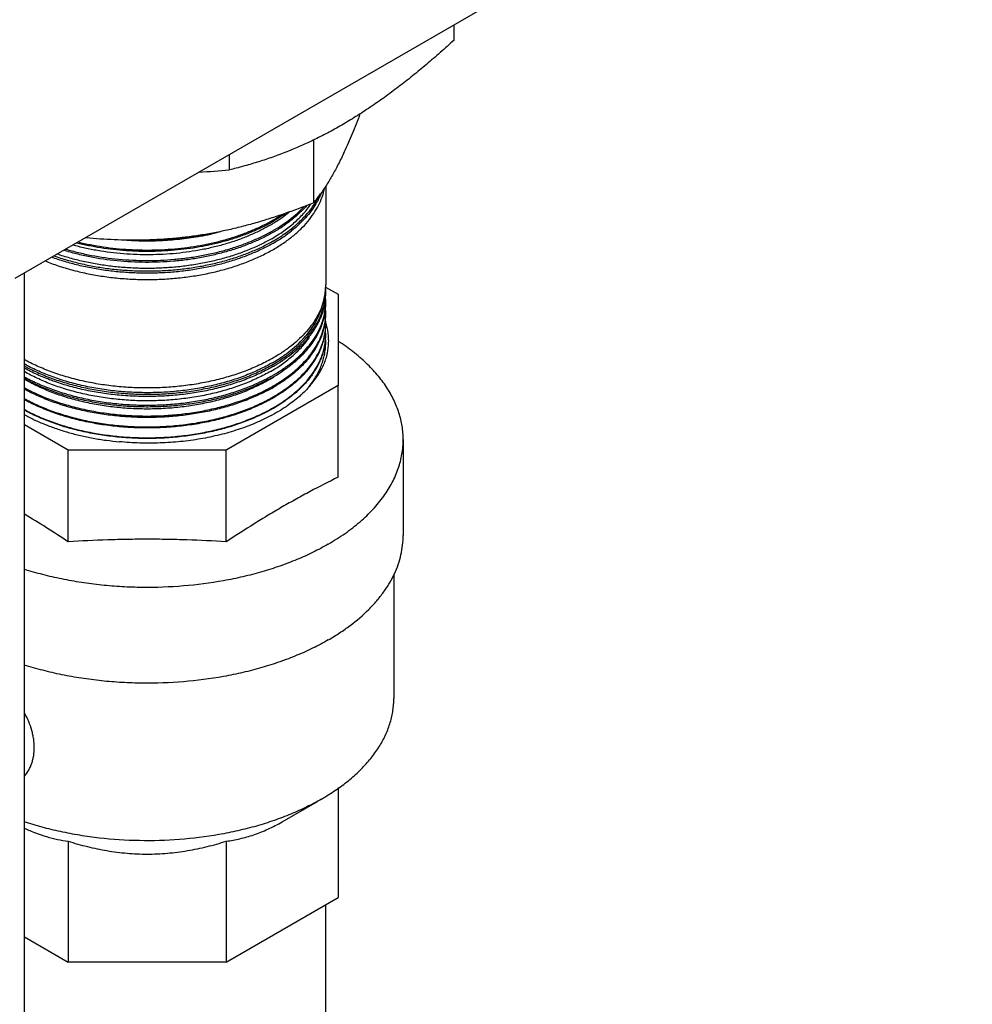
# Model space of a CAD drawing. Units: inches. Extents: x -91 to 127, y -37 to 100.
# Drawn here: x 94 to 101, y 66 to 73 of the extents above; entities that cross this region are included whole.
import ezdxf
from ezdxf import colors
from ezdxf.entities.mleader import LeaderData, LeaderLine
from ezdxf.math import Vec2, Vec3

# ---------------------------------------------------------------- set-up
doc = ezdxf.new("R2010")
doc.units = ezdxf.units.IN
doc.header["$LTSCALE"] = 1.87
doc.header["$MEASUREMENT"] = 0
doc.layers.get('0').update_dxf_attribs({"linetype": 'CONTINUOUS'})
doc.styles.get("Standard").update_dxf_attribs({"font": 'trium.ttf'})

msp = doc.modelspace()

# ---------------------------------------------------------------- linework, layer by layer
at = {"linetype": 'Continuous'}
for p, q in [((94.2532, 71.2731), (98.5252, 73.7396)), ((97.1724, 72.856), (97.1724, 72.9585)), ((96.2397, 71.7747), (96.2397, 72.1939)), ((95.6782, 71.9933), (95.6782, 72.0959)), ((96.3188, 71.8849), (96.3188, 71.2282)), ((94.7256, 71.5405), (94.7193, 71.5422)), ((94.7256, 71.5405), (94.7193, 71.542)), ((94.7256, 71.5405), (94.7256, 71.5459)), ((94.3136, 65.9415), (94.3136, 71.308)), ((96.3177, 71.2142), (96.4013, 71.166)), ((96.3145, 71.1718), (96.3145, 71.1711)), ((96.3148, 71.1718), (96.3147, 71.1711)), ((96.4013, 71.166), (96.4013, 70.5586)), ((96.2957, 71.0889), (96.3053, 71.125)), ((96.3123, 71.0355), (96.3119, 71.034)), ((96.3132, 71.0355), (96.313, 71.034)), ((96.3143, 70.9722), (96.3139, 70.9709)), ((96.3143, 70.9722), (96.3141, 70.9709)), ((96.3119, 70.8945), (96.3113, 70.8926)), ((96.313, 70.8944), (96.3127, 70.8925)), ((96.3188, 70.897), (96.3187, 70.8979)), ((96.3188, 70.897), (96.3188, 70.8979)), ((96.3119, 70.7193), (96.3113, 70.7176)), ((96.3141, 70.719), (96.3134, 70.7173)), ((95.9698, 70.6163), (95.9709, 70.6171)), ((95.9721, 70.6151), (95.9732, 70.6158)), ((96.4013, 70.5586), (95.6573, 70.1291)), ((96.4013, 69.9488), (96.4013, 70.5586)), ((95.9691, 70.4114), (95.971, 70.4123)), ((95.9693, 70.4113), (95.971, 70.4123)), ((94.6052, 70.1291), (94.3136, 70.2974)), ((96.8343, 70.1989), (96.8343, 69.562)), ((94.6052, 69.5193), (94.6052, 70.1291)), ((95.6573, 70.1291), (94.6052, 70.1291)), ((95.6573, 69.5193), (95.6573, 70.1291)), ((96.7718, 69.3071), (96.7718, 68.4781)), ((96.4013, 67.8848), (96.4013, 67.1538)), ((96.0293, 67.6571), (96.2645, 67.7929)), ((96.3145, 67.8245), (96.3155, 67.8252)), ((96.3166, 67.8233), (96.3177, 67.824)), ((94.6052, 67.5278), (94.6052, 66.7242)), ((95.6573, 67.5278), (95.6573, 66.7242)), ((95.6573, 66.7242), (96.4013, 67.1538)), ((96.3188, 65.5886), (96.3188, 67.1061)), ((94.3136, 66.8926), (94.6052, 66.7242)), ((95.6573, 66.7242), (94.6052, 66.7242))]:
    msp.add_line(p, q, dxfattribs=at)
for centre, radius, start, end in [((95.2064, 77.2611), 5.2889, 272.92369, 275.11796), ((95.2561, 72.5644), 1.2613, 321.24053, 324.61837), ((95.8038, 72.0517), 0.5243, 327.73789, 332.34923), ((95.4121, 72.6293), 1.1178, 299.78973, 299.99973), ((95.4338, 72.5922), 1.0748, 299.98863, 303.12073), ((95.4167, 72.6116), 1.1087, 299.99955, 300.29914), ((95.4004, 72.6399), 1.1414, 298.24354, 299.99559), ((95.4181, 72.5351), 1.0532, 299.99469, 302.12325), ((95.4116, 72.5604), 1.1189, 299.73497, 299.99966), ((95.4572, 72.4723), 1.0304, 300.31628, 304.53869), ((95.5231, 72.3052), 0.915, 304.50396, 308.43266), ((95.1651, 73.3346), 1.8091, 280.15947, 283.73835), ((95.1731, 73.1994), 1.6767, 280.71503, 285.40283), ((95.4106, 72.4924), 1.1209, 299.68039, 299.99943), ((95.4173, 72.538), 1.1073, 299.99937, 300.37756), ((95.4577, 72.3991), 1.0294, 300.3971, 304.5395), ((95.418, 72.4645), 1.1059, 299.99915, 300.45609), ((95.9206, 71.2283), 0.3982, 353.98771, 356.97414), ((95.9221, 71.2282), 0.3967, 356.97449, 359.99916), ((95.9221, 71.1864), 0.3967, 0.00069, 3.02513), ((95.8967, 71.2328), 0.4225, 345.21847, 345.71856), ((95.9084, 71.2301), 0.4105, 345.68781, 351.37445), ((95.9187, 71.1866), 0.4001, 351.37814, 357.83685), ((95.9153, 71.2289), 0.4035, 351.38389, 351.76502), ((95.9176, 71.2286), 0.4012, 351.85374, 353.98973), ((95.9196, 71.1716), 0.3992, 353.17844, 355.84918), ((95.9221, 71.1715), 0.3967, 355.84738, 359.99945), ((95.9221, 71.1141), 0.3967, 0.0004, 4.15216), ((95.9223, 71.1864), 0.3965, 357.84996, 359.99962), ((95.8891, 71.193), 0.4304, 342.0272, 345.68068), ((95.8943, 71.1766), 0.425, 343.92985, 345.47656), ((95.9013, 71.1749), 0.4178, 345.47246, 347.63742), ((95.9014, 71.1898), 0.4177, 345.6948, 348.27165), ((95.909, 71.1732), 0.41, 347.63276, 350.24033), ((95.9095, 71.1881), 0.4095, 348.27662, 350.79511), ((95.9175, 71.1144), 0.4013, 348.57934, 358.19709), ((95.9126, 71.1726), 0.4063, 350.24226, 350.64515), ((95.914, 71.1724), 0.4048, 350.64496, 351.38366), ((95.9142, 71.1873), 0.4046, 350.80049, 351.38377), ((95.9153, 71.1722), 0.4035, 351.38389, 351.76797), ((95.9186, 71.1019), 0.4002, 351.39559, 355.66256), ((95.9169, 71.1719), 0.4019, 351.76706, 353.18068), ((95.922, 71.1017), 0.3968, 355.66183, 359.99939), ((95.922, 71.0417), 0.3968, 0.00046, 4.3377), ((95.9223, 71.1141), 0.3965, 358.21886, 359.99976), ((95.8399, 71.2123), 0.4833, 332.2273, 337.18079), ((95.8602, 71.1884), 0.461, 335.50719, 339.04798), ((95.8689, 71.1998), 0.4517, 337.21666, 341.99857), ((95.8724, 71.1837), 0.448, 339.05175, 340.45387), ((95.8873, 71.1088), 0.4322, 340.13772, 345.28554), ((95.8845, 71.1795), 0.4352, 340.43851, 343.9274), ((95.9059, 71.104), 0.4131, 345.2719, 350.23464), ((95.918, 71.042), 0.4008, 348.91768, 358.56743), ((95.9138, 71.1026), 0.405, 350.45982, 351.40285), ((95.9185, 71.0322), 0.4003, 351.3767, 355.47753), ((95.922, 71.0319), 0.3968, 355.47629, 359.99932), ((95.922, 70.9694), 0.3968, 0.00053, 4.52323), ((95.9224, 71.0417), 0.3964, 358.58775, 359.99984), ((95.7944, 71.2222), 0.5351, 325.78456, 330.56965), ((95.814, 71.2259), 0.5126, 329.91507, 332.23196), ((95.815, 71.2104), 0.5114, 330.58668, 331.30441), ((95.8221, 71.2066), 0.5033, 331.30253, 332.31439), ((95.8314, 71.2018), 0.4929, 332.31122, 333.66434), ((95.8434, 71.1959), 0.4795, 333.65856, 335.52539), ((95.8623, 71.1177), 0.4588, 334.89712, 340.15794), ((95.9055, 71.0343), 0.4135, 344.97645, 350.23364), ((95.9185, 70.9696), 0.4003, 349.25643, 358.93772), ((95.9133, 71.0329), 0.4056, 350.24186, 351.1997), ((95.922, 70.9621), 0.3968, 355.29077, 359.99924), ((95.898, 70.8462), 0.4414, 16.90236, 18.08162), ((95.9224, 70.9694), 0.3964, 358.9566, 359.99989), ((95.9025, 70.8476), 0.4367, 16.28461, 16.90079), ((95.9057, 70.8485), 0.4334, 15.40864, 16.28492), ((95.9231, 70.8529), 0.4154, 5.00002, 15.468), ((95.7043, 71.2882), 0.6469, 317.19837, 321.36823), ((95.7512, 71.2512), 0.5872, 321.33389, 325.82132), ((95.7912, 71.1544), 0.5389, 325.43466, 330.19767), ((95.8301, 71.1325), 0.4943, 330.16727, 334.92566), ((95.8591, 71.0492), 0.4623, 334.45052, 339.46825), ((95.8853, 71.0396), 0.4343, 339.44047, 344.9913), ((95.904, 70.9649), 0.415, 344.25503, 349.96609), ((95.9128, 70.9632), 0.406, 350.24214, 350.86118), ((95.918, 70.9625), 0.4008, 350.85222, 355.29195), ((95.9202, 70.8971), 0.3986, 352.71003, 359.31548), ((95.9219, 70.897), 0.3968, 0.11714, 4.70863), ((95.9224, 70.897), 0.3964, 359.32539, 359.99992), ((95.9357, 70.8543), 0.4028, 358.53297, 4.95552), ((95.5962, 71.3949), 0.7989, 309.21415, 313.08259), ((95.6516, 71.3365), 0.7184, 313.04369, 317.23189), ((95.7008, 71.2215), 0.6516, 316.95013, 321.04438), ((95.7478, 71.1839), 0.5914, 321.00987, 325.47142), ((95.788, 71.0867), 0.5426, 325.0865, 329.82731), ((95.8269, 71.0644), 0.4978, 329.79801, 334.47654), ((95.8558, 70.9808), 0.4659, 334.00548, 338.78266), ((95.8822, 70.9708), 0.4376, 338.75308, 344.27562), ((95.9016, 70.8956), 0.4175, 343.54164, 349.2332), ((95.9127, 70.8935), 0.4062, 349.24034, 351.38271), ((95.9159, 70.8977), 0.4029, 351.38364, 352.71395), ((95.9168, 70.8928), 0.402, 351.38198, 353.38444), ((95.904, 70.8468), 0.4148, 352.37318, 354.9519), ((95.9184, 70.8927), 0.4004, 353.38496, 353.9691), ((95.9076, 70.8464), 0.4112, 354.95436, 357.45168), ((95.9209, 70.8249), 0.3973, 3.0614, 3.71028), ((95.9216, 70.825), 0.3966, 0.82895, 3.06164), ((95.9092, 70.8463), 0.4096, 357.45369, 357.81126), ((95.9101, 70.8463), 0.4087, 0.00011, 2.30671), ((95.91, 70.8463), 0.4088, 357.81085, 359.99877), ((95.9296, 70.8547), 0.4089, 348.61165, 358.49928), ((95.6483, 71.2699), 0.7229, 312.81145, 316.9821), ((95.6976, 71.1545), 0.6558, 316.70166, 320.7714), ((95.7446, 71.1165), 0.5953, 320.73816, 325.12365), ((95.7881, 71.0169), 0.5426, 325.59091, 329.46458), ((95.8237, 70.9963), 0.5015, 329.43037, 334.02934), ((95.8524, 70.9126), 0.4696, 333.56213, 338.10128), ((95.879, 70.9021), 0.441, 338.06999, 343.56314), ((95.8809, 70.8514), 0.4384, 342.88135, 347.38067), ((95.8934, 70.8485), 0.4255, 347.40084, 350.23643), ((95.8996, 70.8474), 0.4192, 350.24175, 352.37147), ((95.8976, 70.8793), 0.4463, 338.9513, 343.59719), ((95.9165, 70.8571), 0.4222, 345.76648, 348.64653), ((95.4106, 71.6723), 1.1209, 299.68039, 299.99943), ((95.418, 71.6444), 1.1059, 299.99915, 300.45609), ((95.4261, 71.6307), 1.09, 300.45516, 301.03913), ((95.7414, 71.0491), 0.5993, 320.46734, 324.7776), ((95.7643, 71.0328), 0.5712, 324.79232, 325.62653), ((95.8205, 70.9282), 0.5051, 329.06438, 333.58407), ((95.831, 70.8699), 0.4916, 333.46168, 338.04392), ((95.8587, 70.8585), 0.4617, 338.06982, 342.8551), ((95.8585, 70.895), 0.4884, 332.3458, 336.60367), ((95.8731, 70.8886), 0.4724, 336.61296, 337.58907), ((95.8795, 70.886), 0.4656, 337.58735, 338.75747), ((95.4003, 71.6056), 1.1415, 298.23144, 299.99553), ((95.4159, 71.5051), 1.0495, 299.99529, 301.99874), ((95.4116, 71.5982), 1.1189, 299.73497, 299.99966), ((95.4173, 71.5758), 1.1073, 299.99937, 300.37756), ((95.4509, 71.5201), 1.0422, 300.33515, 303.85144), ((95.7598, 70.91), 0.5734, 324.78149, 329.10133), ((95.7615, 70.9649), 0.5746, 324.44709, 325.3775), ((95.7611, 70.9545), 0.6027, 320.97328, 325.14943), ((95.7852, 70.949), 0.546, 325.34402, 329.09812), ((95.7992, 70.886), 0.5273, 329.13501, 333.43437), ((95.7989, 70.9283), 0.5567, 325.13158, 328.82991), ((95.8301, 70.9097), 0.5204, 328.81275, 332.36939), ((95.3984, 71.5391), 1.1454, 297.98729, 299.99427), ((95.4121, 71.525), 1.1178, 299.78973, 299.99973), ((95.4167, 71.5073), 1.1087, 299.99955, 300.29914), ((95.7177, 70.94), 0.6251, 320.84192, 324.75509), ((95.7176, 70.9892), 0.6583, 317.56064, 321.00777), ((95.4126, 71.4518), 1.1168, 299.84454, 299.99978), ((95.4157, 71.4391), 1.1106, 299.99974, 300.22078), ((95.6238, 71.0805), 0.7893, 312.21963, 312.52994), ((95.4151, 71.3704), 1.1118, 299.99981, 300.14261), ((95.3964, 71.4076), 1.1887, 298.06101, 298.61584), ((90.662, 63.6133), 7.1014, 56.26999, 59.05547), ((95.5849, 69.0369), 1.4172, 301.13859, 305.44026), ((95.5274, 69.1316), 1.5279, 299.99947, 300.58106), ((95.5361, 69.1168), 1.5107, 300.58216, 300.73696), ((95.541, 69.1085), 1.5011, 300.73686, 301.11003)]:
    msp.add_arc(centre, radius, start, end, dxfattribs=at)
for points, knots in [([(97.1724, 72.856), (97.1422, 72.8284), (97.0815, 72.7741), (96.9895, 72.6948), (96.8969, 72.6183), (96.8037, 72.5451), (96.7099, 72.4754), (96.6156, 72.4096), (96.5211, 72.3481), (96.4572, 72.3096), (96.4253, 72.2912)], [0, 0, 0, 0, 0.130735, 0.260235, 0.3883, 0.514724, 0.639295, 0.761814, 0.882101, 1, 1, 1, 1]), ([(96.5468, 72.3652), (96.5384, 72.3425), (96.5214, 72.2982), (96.4954, 72.2334), (96.4694, 72.1719), (96.4515, 72.1321), (96.4425, 72.1128)], [0, 0, 0, 0, 0.265525, 0.521244, 0.766307, 1, 1, 1, 1]), ([(96.4253, 72.2912), (96.394, 72.2731), (96.3315, 72.2385), (96.2369, 72.1907), (96.1425, 72.1476), (96.0486, 72.1088), (95.9552, 72.0743), (95.8624, 72.0437), (95.7702, 72.0167), (95.7088, 72.0008), (95.6782, 71.9933)], [0, 0, 0, 0, 0.134209, 0.265546, 0.394048, 0.519848, 0.643126, 0.764091, 0.882974, 1, 1, 1, 1]), ([(96.4425, 72.1128), (96.4298, 72.0853), (96.4044, 72.033), (96.3647, 71.9593), (96.3252, 71.8936), (96.298, 71.8531), (96.2845, 71.8341)], [0, 0, 0, 0, 0.283621, 0.543878, 0.781977, 1, 1, 1, 1]), ([(95.971, 71.4649), (95.9938, 71.4781), (96.0376, 71.5055), (96.0984, 71.5505), (96.1526, 71.5983), (96.1997, 71.6486), (96.2394, 71.7011), (96.2715, 71.7554), (96.2957, 71.8111), (96.3065, 71.8493), (96.3104, 71.8685)], [0, 0, 0, 0, 0.145612, 0.284974, 0.417896, 0.544554, 0.665363, 0.780942, 0.892126, 1, 1, 1, 1]), ([(96.287, 71.834), (96.2824, 71.8227), (96.2721, 71.8001), (96.2601, 71.7784), (96.2537, 71.7677)], [0, 0, 0, 0, 0.494161, 1, 1, 1, 1]), ([(96.2397, 71.7747), (96.2089, 71.7625), (96.1472, 71.7385), (96.0539, 71.7047), (95.96, 71.6731), (95.8655, 71.6441), (95.7704, 71.6178), (95.6748, 71.5946), (95.579, 71.5747), (95.5148, 71.5636), (95.4826, 71.5586)], [0, 0, 0, 0, 0.125901, 0.251683, 0.377285, 0.502646, 0.627684, 0.752315, 0.876456, 1, 1, 1, 1]), ([(95.9592, 71.5358), (95.9866, 71.5517), (96.0387, 71.5848), (96.0986, 71.6317), (96.1414, 71.6714), (96.1703, 71.7016), (96.1965, 71.7326), (96.2124, 71.7541), (96.2198, 71.7649)], [0, 0, 0, 0, 0.271595, 0.528699, 0.651757, 0.771229, 0.887251, 1, 1, 1, 1]), ([(95.971, 71.5217), (95.986, 71.5304), (96.0153, 71.5482), (96.0703, 71.5856), (96.1209, 71.626), (96.1661, 71.6694), (96.1963, 71.7025), (96.2234, 71.7364), (96.2396, 71.76), (96.2471, 71.7718)], [0, 0, 0, 0, 0.138501, 0.273207, 0.530695, 0.653554, 0.7726, 0.888005, 1, 1, 1, 1]), ([(95.971, 71.5915), (95.9905, 71.6027), (96.0281, 71.626), (96.0974, 71.6754), (96.1445, 71.7171), (96.1726, 71.7467)], [0, 0, 0, 0, 0.2647, 0.519817, 1, 1, 1, 1]), ([(96.1912, 71.7547), (96.1701, 71.7305), (96.1226, 71.6836), (96.0697, 71.643), (96.0414, 71.6235)], [0, 0, 0, 0, 0.483496, 1, 1, 1, 1]), ([(96.2537, 71.7677), (96.244, 71.7514), (96.2223, 71.7192), (96.1844, 71.6733), (96.1408, 71.6293), (96.1087, 71.6018), (96.0918, 71.5884)], [0, 0, 0, 0, 0.234585, 0.478933, 0.733883, 1, 1, 1, 1]), ([(94.6718, 71.5138), (94.6989, 71.5073), (94.7539, 71.4953), (94.8377, 71.4811), (94.9231, 71.4704), (95.0097, 71.4634), (95.0968, 71.4601), (95.2131, 71.4606), (95.357, 71.4704), (95.4982, 71.4924), (95.6074, 71.5173), (95.6861, 71.5392), (95.7618, 71.5643), (95.8342, 71.5927), (95.9027, 71.624), (95.9464, 71.6471), (95.9674, 71.6592)], [0, 0, 0, 0, 0.062861, 0.126727, 0.191382, 0.256599, 0.322146, 0.387787, 0.51837, 0.646519, 0.70914, 0.770502, 0.830426, 0.888758, 0.945338, 1, 1, 1, 1]), ([(96.0494, 71.7014), (96.0435, 71.6973), (96.0196, 71.6808), (95.9949, 71.6654), (95.976, 71.6543)], [0, 0, 0, 0, 0.245603, 1, 1, 1, 1]), ([(95.9782, 71.6432), (95.9952, 71.6539), (96.0282, 71.676), (96.0596, 71.7001), (96.0746, 71.7125)], [0, 0, 0, 0, 0.509064, 1, 1, 1, 1]), ([(94.5891, 71.4663), (94.617, 71.458), (94.6739, 71.4428), (94.791, 71.4177), (94.9422, 71.3966), (95.1268, 71.3879), (95.2812, 71.3945), (95.4033, 71.4082), (95.4929, 71.4225), (95.5803, 71.4408), (95.6649, 71.463), (95.7463, 71.4889), (95.824, 71.5185), (95.8974, 71.5515), (95.944, 71.576), (95.9665, 71.5889)], [0, 0, 0, 0, 0.061681, 0.124649, 0.253456, 0.384444, 0.515484, 0.580373, 0.644483, 0.707565, 0.769378, 0.829708, 0.888375, 0.945203, 1, 1, 1, 1]), ([(95.9446, 71.623), (95.9234, 71.6107), (95.8793, 71.5872), (95.8099, 71.5555), (95.7365, 71.5271), (95.6595, 71.5019), (95.5795, 71.4803), (95.4684, 71.456), (95.3248, 71.4353), (95.1494, 71.426), (95.0024, 71.4311), (94.8861, 71.4431), (94.8005, 71.4559), (94.7168, 71.4724), (94.6621, 71.486), (94.6352, 71.4934)], [0, 0, 0, 0, 0.054642, 0.111292, 0.169768, 0.229897, 0.291509, 0.354403, 0.483075, 0.614004, 0.745147, 0.81017, 0.874479, 0.937832, 1, 1, 1, 1]), ([(95.9405, 71.6344), (95.9192, 71.623), (95.8751, 71.601), (95.8062, 71.5714), (95.7338, 71.5447), (95.6582, 71.5211), (95.5799, 71.5008), (95.4717, 71.4779), (95.3322, 71.4581), (95.1904, 71.4501), (95.0761, 71.4508), (94.9905, 71.4548), (94.9056, 71.4625), (94.822, 71.4737), (94.7399, 71.4883), (94.6861, 71.5004), (94.6596, 71.507)], [0, 0, 0, 0, 0.055286, 0.112384, 0.171133, 0.231386, 0.292989, 0.355757, 0.483937, 0.614242, 0.679646, 0.744902, 0.809785, 0.874072, 0.937546, 1, 1, 1, 1]), ([(95.9592, 71.5358), (95.9359, 71.5224), (95.8874, 71.4967), (95.8111, 71.4625), (95.73, 71.432), (95.645, 71.4055), (95.5564, 71.3832), (95.465, 71.3651), (95.3712, 71.3514), (95.2759, 71.3422), (95.1795, 71.3377), (95.0829, 71.3377), (94.9866, 71.3423), (94.8912, 71.3514), (94.7975, 71.3651), (94.706, 71.3832), (94.6175, 71.4056), (94.56, 71.4235), (94.5319, 71.4332)], [0, 0, 0, 0, 0.054827, 0.111802, 0.170713, 0.231365, 0.293553, 0.35703, 0.421527, 0.486761, 0.552442, 0.618274, 0.683955, 0.749189, 0.813683, 0.877157, 0.939345, 1, 1, 1, 1]), ([(95.971, 71.5791), (95.9483, 71.566), (95.9011, 71.5409), (95.8268, 71.5073), (95.7482, 71.4772), (95.6656, 71.4508), (95.5798, 71.4283), (95.491, 71.4097), (95.4001, 71.3953), (95.2761, 71.3817), (95.1193, 71.3754), (94.9322, 71.3851), (94.779, 71.4073), (94.6607, 71.4336), (94.6033, 71.4495), (94.5751, 71.4581)], [0, 0, 0, 0, 0.054716, 0.111504, 0.170168, 0.230525, 0.29239, 0.355542, 0.419734, 0.484707, 0.615891, 0.746934, 0.875646, 0.938494, 1, 1, 1, 1]), ([(95.4826, 71.5586), (95.4507, 71.5537), (95.3868, 71.5449), (95.2909, 71.5352), (95.1954, 71.5288), (95.1002, 71.5256), (95.0057, 71.5254), (94.8807, 71.5287), (94.7875, 71.535), (94.7256, 71.5405)], [0, 0, 0, 0, 0.127709, 0.254674, 0.380841, 0.5062, 0.630765, 0.754558, 1, 1, 1, 1]), ([(95.4848, 71.5519), (95.4438, 71.5441), (95.3606, 71.5313), (95.2342, 71.5204), (95.1065, 71.5179), (95.0212, 71.5218), (94.9787, 71.5251)], [0, 0, 0, 0, 0.246356, 0.496553, 0.748487, 1, 1, 1, 1]), ([(95.4842, 71.5539), (95.4469, 71.5472), (95.3714, 71.536), (95.2569, 71.5257), (95.1412, 71.5219), (95.0638, 71.5237), (95.0252, 71.5257)], [0, 0, 0, 0, 0.246625, 0.496547, 0.748204, 1, 1, 1, 1]), ([(94.4514, 71.3876), (94.4802, 71.376), (94.5394, 71.3543), (94.6312, 71.3269), (94.7268, 71.3042), (94.8254, 71.2863), (94.9264, 71.2735), (95.0289, 71.2658), (95.1322, 71.2632), (95.2354, 71.2659), (95.3379, 71.2737), (95.4388, 71.2866), (95.5374, 71.3045), (95.633, 71.3273), (95.7247, 71.3548), (95.812, 71.3868), (95.8941, 71.4231), (95.9461, 71.4505), (95.971, 71.4649)], [0, 0, 0, 0, 0.059356, 0.120527, 0.18326, 0.247272, 0.312262, 0.377911, 0.44389, 0.509867, 0.575507, 0.640483, 0.704478, 0.767185, 0.828321, 0.887651, 0.944955, 1, 1, 1, 1]), ([(95.971, 71.5067), (95.9469, 71.4928), (95.8967, 71.4663), (95.8174, 71.431), (95.7333, 71.3996), (95.645, 71.3725), (95.553, 71.3497), (95.458, 71.3315), (95.3607, 71.318), (95.2618, 71.3093), (95.1619, 71.3053), (95.0619, 71.3063), (94.9623, 71.3121), (94.864, 71.3227), (94.7675, 71.338), (94.6736, 71.358), (94.5829, 71.3825), (94.5242, 71.402), (94.4956, 71.4124)], [0, 0, 0, 0, 0.054903, 0.111996, 0.171059, 0.231888, 0.294267, 0.357936, 0.422611, 0.487997, 0.55379, 0.619679, 0.685351, 0.750497, 0.814815, 0.878017, 0.939828, 1, 1, 1, 1]), ([(94.5117, 71.4216), (94.5401, 71.4116), (94.5983, 71.3929), (94.6881, 71.3696), (94.7808, 71.3506), (94.876, 71.3361), (94.9729, 71.3262), (95.0709, 71.321), (95.1693, 71.3204), (95.2674, 71.3246), (95.3646, 71.3334), (95.4603, 71.3469), (95.5536, 71.3649), (95.6441, 71.3872), (95.7311, 71.4138), (95.8139, 71.4445), (95.8921, 71.479), (95.9417, 71.505), (95.9656, 71.5186)], [0, 0, 0, 0, 0.06041, 0.122391, 0.185696, 0.250059, 0.3152, 0.380825, 0.446635, 0.512328, 0.577605, 0.642172, 0.705743, 0.768046, 0.828829, 0.887883, 0.945011, 1, 1, 1, 1]), ([(95.9642, 70.7104), (95.9857, 70.7229), (96.0272, 70.7487), (96.085, 70.791), (96.1369, 70.8358), (96.1825, 70.8829), (96.2215, 70.932), (96.2537, 70.9828), (96.2789, 71.035), (96.291, 71.0709), (96.2957, 71.0889)], [0, 0, 0, 0, 0.144698, 0.283506, 0.416234, 0.543002, 0.664155, 0.780207, 0.891854, 1, 1, 1, 1]), ([(96.3053, 71.125), (96.3005, 71.1069), (96.2883, 71.0706), (96.2629, 71.018), (96.2305, 70.9669), (96.1911, 70.9174), (96.1451, 70.8699), (96.0928, 70.8247), (96.0345, 70.782), (95.9927, 70.756), (95.971, 70.7434)], [0, 0, 0, 0, 0.108146, 0.219793, 0.335845, 0.456998, 0.583766, 0.716494, 0.855302, 1, 1, 1, 1]), ([(95.971, 70.6293), (95.9939, 70.6425), (96.0379, 70.67), (96.0989, 70.7153), (96.1533, 70.7634), (96.2005, 70.8139), (96.2403, 70.8667), (96.2723, 70.9212), (96.2963, 70.9772), (96.307, 71.0157), (96.3109, 71.0349)], [0, 0, 0, 0, 0.145696, 0.285108, 0.418046, 0.544692, 0.665467, 0.781002, 0.892145, 1, 1, 1, 1]), ([(95.971, 70.7016), (95.9869, 70.7108), (96.0179, 70.7297), (96.0759, 70.7695), (96.1288, 70.8127), (96.1756, 70.8592), (96.2066, 70.8947), (96.2341, 70.9311), (96.2501, 70.9563), (96.2575, 70.969)], [0, 0, 0, 0, 0.139376, 0.274687, 0.532533, 0.655202, 0.773846, 0.888683, 1, 1, 1, 1]), ([(95.971, 70.5569), (95.994, 70.5702), (96.0382, 70.5979), (96.0995, 70.6434), (96.1541, 70.6918), (96.2014, 70.7427), (96.2412, 70.7957), (96.2732, 70.8506), (96.2971, 70.9069), (96.3076, 70.9456), (96.3113, 70.9649)], [0, 0, 0, 0, 0.145792, 0.285259, 0.418215, 0.544847, 0.665584, 0.781069, 0.892166, 1, 1, 1, 1]), ([(95.9524, 70.6533), (95.9796, 70.669), (96.0313, 70.7019), (96.0907, 70.7485), (96.1331, 70.7878), (96.1618, 70.8178), (96.1879, 70.8486), (96.2036, 70.8699), (96.211, 70.8806)], [0, 0, 0, 0, 0.271599, 0.528704, 0.651762, 0.771233, 0.887253, 1, 1, 1, 1]), ([(95.971, 70.4846), (95.9941, 70.498), (96.0385, 70.5258), (96.1001, 70.5715), (96.1549, 70.6202), (96.2023, 70.6714), (96.2421, 70.7248), (96.2741, 70.78), (96.2978, 70.8366), (96.3081, 70.8756), (96.3118, 70.895)], [0, 0, 0, 0, 0.145886, 0.285409, 0.418383, 0.544999, 0.665698, 0.781132, 0.892185, 1, 1, 1, 1]), ([(95.971, 70.4123), (95.9949, 70.426), (96.0405, 70.4547), (96.1038, 70.5021), (96.1597, 70.5525), (96.2078, 70.6056), (96.2478, 70.661), (96.2743, 70.7092), (96.2909, 70.7484), (96.3011, 70.7778), (96.309, 70.8074), (96.3128, 70.8273), (96.3143, 70.8373)], [0, 0, 0, 0, 0.14644, 0.286275, 0.419325, 0.545822, 0.66626, 0.781371, 0.837259, 0.892213, 0.946401, 1, 1, 1, 1]), ([(96.8343, 70.1989), (96.8343, 70.2138), (96.8331, 70.2436), (96.8278, 70.2882), (96.819, 70.3327), (96.8025, 70.392), (96.7729, 70.4655), (96.7241, 70.5506), (96.6622, 70.6327), (96.5877, 70.7111), (96.5013, 70.7851), (96.4379, 70.8301), (96.4045, 70.8518)], [0, 0, 0, 0, 0.054803, 0.109831, 0.165303, 0.221432, 0.336366, 0.456102, 0.581726, 0.713996, 0.853367, 1, 1, 1, 1]), ([(95.971, 70.7434), (95.9433, 70.7275), (95.8853, 70.6972), (95.7933, 70.6578), (95.6951, 70.6236), (95.5917, 70.5951), (95.484, 70.5725), (95.3731, 70.5559), (95.2599, 70.5456), (95.1456, 70.5416), (95.0311, 70.544), (94.9175, 70.5528), (94.8059, 70.5678), (94.6974, 70.5889), (94.5928, 70.616), (94.4933, 70.6487), (94.3997, 70.6869), (94.3404, 70.7163), (94.3121, 70.7319)], [0, 0, 0, 0, 0.055695, 0.11389, 0.174299, 0.236648, 0.300622, 0.365852, 0.431951, 0.498514, 0.56513, 0.631382, 0.696866, 0.761188, 0.823978, 0.8849, 0.943655, 1, 1, 1, 1]), ([(96.1013, 70.776), (96.0838, 70.7617), (96.047, 70.7339), (96.0083, 70.7089), (95.9882, 70.6968)], [0, 0, 0, 0, 0.490007, 1, 1, 1, 1]), ([(96.1396, 70.7396), (96.1315, 70.732), (96.1104, 70.7133), (96.0745, 70.6846), (96.0462, 70.6644), (96.0315, 70.6545)], [0, 0, 0, 0, 0.241893, 0.614885, 1, 1, 1, 1]), ([(94.3121, 70.6901), (94.3403, 70.6746), (94.3993, 70.6452), (94.4925, 70.6072), (94.5916, 70.5745), (94.6956, 70.5475), (94.8036, 70.5263), (94.9147, 70.5112), (95.0278, 70.5024), (95.1418, 70.4998), (95.2557, 70.5035), (95.3685, 70.5135), (95.479, 70.5298), (95.5864, 70.552), (95.6896, 70.5801), (95.7877, 70.6138), (95.8797, 70.6528), (95.9378, 70.6827), (95.9656, 70.6985)], [0, 0, 0, 0, 0.05631, 0.115019, 0.175887, 0.238619, 0.30288, 0.368307, 0.434509, 0.501083, 0.56762, 0.633709, 0.698951, 0.762959, 0.825368, 0.88586, 0.944165, 1, 1, 1, 1]), ([(95.971, 70.6867), (95.9433, 70.6707), (95.8853, 70.6404), (95.7933, 70.601), (95.6951, 70.5668), (95.5917, 70.5383), (95.484, 70.5157), (95.3731, 70.4991), (95.2599, 70.4888), (95.1456, 70.4849), (95.0311, 70.4872), (94.9175, 70.496), (94.8059, 70.511), (94.6974, 70.5321), (94.5928, 70.5592), (94.4933, 70.592), (94.3997, 70.6301), (94.3404, 70.6595), (94.3121, 70.6751)], [0, 0, 0, 0, 0.055695, 0.11389, 0.174299, 0.236648, 0.300622, 0.365852, 0.431951, 0.498514, 0.56513, 0.631382, 0.696866, 0.761188, 0.823978, 0.8849, 0.943655, 1, 1, 1, 1]), ([(95.9642, 70.7104), (95.9366, 70.6945), (95.8787, 70.6643), (95.787, 70.6251), (95.6891, 70.5911), (95.586, 70.5628), (95.4786, 70.5404), (95.368, 70.524), (95.2551, 70.5139), (95.1411, 70.5102), (95.0271, 70.5128), (94.914, 70.5218), (94.8029, 70.5371), (94.6949, 70.5585), (94.6076, 70.5814), (94.5403, 70.6027), (94.4759, 70.6255), (94.3992, 70.6572), (94.3405, 70.6868), (94.3125, 70.7024)], [0, 0, 0, 0, 0.055732, 0.113977, 0.174444, 0.236857, 0.300898, 0.366193, 0.432349, 0.498958, 0.565604, 0.631868, 0.69734, 0.761623, 0.824346, 0.85502, 0.88518, 0.943809, 1, 1, 1, 1]), ([(96.1748, 70.7047), (96.1672, 70.6966), (96.135, 70.6639), (96.0997, 70.6343), (96.0718, 70.6134)], [0, 0, 0, 0, 0.241556, 1, 1, 1, 1]), ([(94.3121, 70.6177), (94.3403, 70.6022), (94.3993, 70.5729), (94.4926, 70.5348), (94.5918, 70.5021), (94.6959, 70.4751), (94.804, 70.4539), (94.9152, 70.4388), (95.0283, 70.43), (95.1424, 70.4274), (95.2564, 70.4312), (95.3693, 70.4413), (95.4799, 70.4576), (95.5873, 70.4799), (95.6906, 70.5081), (95.7887, 70.5418), (95.8807, 70.5809), (95.9388, 70.6109), (95.9665, 70.6267)], [0, 0, 0, 0, 0.056316, 0.115033, 0.17591, 0.238652, 0.302924, 0.36836, 0.434571, 0.501152, 0.567693, 0.633784, 0.699024, 0.763026, 0.825425, 0.885903, 0.944189, 1, 1, 1, 1]), ([(95.9403, 70.5998), (95.9123, 70.5848), (95.854, 70.5564), (95.762, 70.5196), (95.6644, 70.4879), (95.5621, 70.4617), (95.456, 70.4412), (95.347, 70.4265), (95.2361, 70.4177), (95.1243, 70.4151), (95.0125, 70.4185), (94.9018, 70.428), (94.7931, 70.4434), (94.6874, 70.4647), (94.5857, 70.4916), (94.4888, 70.5239), (94.3975, 70.5613), (94.3398, 70.5901), (94.3121, 70.6053)], [0, 0, 0, 0, 0.056466, 0.115267, 0.176139, 0.238814, 0.302975, 0.368265, 0.43431, 0.500724, 0.567113, 0.633084, 0.698252, 0.762245, 0.824714, 0.885342, 0.943847, 1, 1, 1, 1]), ([(95.9524, 70.6533), (95.925, 70.6375), (95.8674, 70.6075), (95.7761, 70.5686), (95.6787, 70.5349), (95.576, 70.5069), (95.4692, 70.4849), (95.3591, 70.4689), (95.2468, 70.4592), (95.1335, 70.4559), (95.0201, 70.459), (94.9078, 70.4684), (94.7976, 70.4841), (94.6906, 70.506), (94.6043, 70.5293), (94.5377, 70.5509), (94.4741, 70.5739), (94.3986, 70.6059), (94.3409, 70.6358), (94.3133, 70.6515)], [0, 0, 0, 0, 0.0558, 0.114134, 0.174707, 0.237237, 0.301398, 0.366808, 0.433067, 0.49976, 0.566461, 0.632745, 0.698194, 0.762409, 0.825014, 0.855609, 0.885677, 0.944082, 1, 1, 1, 1]), ([(96.0718, 70.6134), (96.0568, 70.6021), (96.0254, 70.5801), (95.9928, 70.5598), (95.976, 70.55)], [0, 0, 0, 0, 0.492062, 1, 1, 1, 1]), ([(96.2037, 70.6676), (96.1886, 70.6494), (96.1557, 70.6137), (96.1195, 70.5814), (96.1002, 70.5658)], [0, 0, 0, 0, 0.487519, 1, 1, 1, 1]), ([(96.229, 70.6308), (96.215, 70.6113), (96.1839, 70.5729), (96.1487, 70.5382), (96.1299, 70.5213)], [0, 0, 0, 0, 0.487057, 1, 1, 1, 1]), ([(94.3121, 70.5454), (94.3403, 70.5298), (94.3994, 70.5005), (94.4928, 70.4624), (94.592, 70.4297), (94.6962, 70.4027), (94.8044, 70.3815), (94.9157, 70.3665), (95.0289, 70.3576), (95.1431, 70.3551), (95.2571, 70.3589), (95.3701, 70.3691), (95.4808, 70.3854), (95.5882, 70.4078), (95.6915, 70.436), (95.7896, 70.4699), (95.8816, 70.509), (95.9397, 70.539), (95.9674, 70.5549)], [0, 0, 0, 0, 0.056322, 0.115047, 0.175933, 0.238685, 0.302967, 0.368413, 0.434632, 0.501221, 0.567767, 0.633859, 0.699097, 0.763094, 0.825482, 0.885946, 0.944213, 1, 1, 1, 1]), ([(95.9406, 70.5962), (95.9133, 70.5805), (95.856, 70.5506), (95.765, 70.5119), (95.6679, 70.4786), (95.5656, 70.451), (95.4591, 70.4293), (95.3494, 70.4137), (95.2376, 70.4045), (95.1248, 70.4016), (95.012, 70.4052), (94.9004, 70.4152), (94.791, 70.4314), (94.6849, 70.4538), (94.5832, 70.4822), (94.4867, 70.5161), (94.3965, 70.5554), (94.3398, 70.5856), (94.3128, 70.6016)], [0, 0, 0, 0, 0.055883, 0.114324, 0.175024, 0.237693, 0.301997, 0.367544, 0.433926, 0.500717, 0.567483, 0.63379, 0.699213, 0.763347, 0.825811, 0.886262, 0.944403, 1, 1, 1, 1]), ([(96.1002, 70.5658), (96.0809, 70.5501), (96.0401, 70.5197), (95.9971, 70.4926), (95.9747, 70.4795)], [0, 0, 0, 0, 0.489133, 1, 1, 1, 1]), ([(96.2035, 70.5449), (96.1999, 70.541), (96.185, 70.5251), (96.1695, 70.5099), (96.1574, 70.4989)], [0, 0, 0, 0, 0.245901, 1, 1, 1, 1]), ([(95.9359, 70.5277), (95.9079, 70.5128), (95.8495, 70.4847), (95.7575, 70.4482), (95.66, 70.4169), (95.5579, 70.391), (95.452, 70.3707), (95.3433, 70.3563), (95.2327, 70.3478), (95.1213, 70.3453), (95.0099, 70.3489), (94.8996, 70.3585), (94.7913, 70.374), (94.6861, 70.3952), (94.5847, 70.4221), (94.4881, 70.4544), (94.3972, 70.4917), (94.3397, 70.5204), (94.3121, 70.5356)], [0, 0, 0, 0, 0.056571, 0.115456, 0.176391, 0.239111, 0.303297, 0.368595, 0.434632, 0.501025, 0.567383, 0.633316, 0.69844, 0.762388, 0.824813, 0.885401, 0.943873, 1, 1, 1, 1]), ([(94.3121, 70.4731), (94.3404, 70.4575), (94.3995, 70.4281), (94.4929, 70.39), (94.5922, 70.3573), (94.6965, 70.3303), (94.8048, 70.3091), (94.9162, 70.2941), (95.0295, 70.2853), (95.1437, 70.2828), (95.2579, 70.2866), (95.3709, 70.2968), (95.4816, 70.3132), (95.5891, 70.3357), (95.6924, 70.364), (95.7906, 70.3979), (95.8826, 70.4371), (95.9407, 70.4672), (95.9684, 70.4831)], [0, 0, 0, 0, 0.056328, 0.115061, 0.175956, 0.238718, 0.303011, 0.368466, 0.434695, 0.50129, 0.56784, 0.633934, 0.69917, 0.763161, 0.825539, 0.885988, 0.944237, 1, 1, 1, 1]), ([(95.971, 70.4773), (95.9433, 70.4614), (95.8853, 70.4311), (95.7933, 70.3917), (95.6951, 70.3575), (95.5917, 70.329), (95.484, 70.3064), (95.3731, 70.2898), (95.2599, 70.2795), (95.1456, 70.2755), (95.0311, 70.2779), (94.9175, 70.2867), (94.8059, 70.3017), (94.6974, 70.3228), (94.5928, 70.3499), (94.4933, 70.3826), (94.3997, 70.4208), (94.3404, 70.4502), (94.3121, 70.4658)], [0, 0, 0, 0, 0.055695, 0.11389, 0.174299, 0.236648, 0.300622, 0.365852, 0.431951, 0.498514, 0.56513, 0.631382, 0.696866, 0.761188, 0.823978, 0.8849, 0.943655, 1, 1, 1, 1]), ([(96.1542, 70.496), (96.1267, 70.471), (96.0662, 70.4233), (96.0005, 70.3831), (95.9657, 70.3641)], [0, 0, 0, 0, 0.483292, 1, 1, 1, 1]), ([(96.1299, 70.5213), (96.1066, 70.5005), (96.0693, 70.4708), (96.0161, 70.4346), (95.9879, 70.4174), (95.9734, 70.409)], [0, 0, 0, 0, 0.485699, 0.739393, 1, 1, 1, 1]), ([(94.3121, 70.4007), (94.3404, 70.3851), (94.3995, 70.3557), (94.493, 70.3176), (94.5924, 70.2849), (94.6968, 70.2578), (94.8052, 70.2367), (94.9166, 70.2217), (95.03, 70.2129), (95.1444, 70.2104), (95.2586, 70.2143), (95.3717, 70.2246), (95.4825, 70.241), (95.59, 70.2635), (95.6934, 70.2919), (95.7915, 70.3259), (95.8835, 70.3652), (95.9416, 70.3954), (95.9693, 70.4113)], [0, 0, 0, 0, 0.056334, 0.115075, 0.175979, 0.238751, 0.303054, 0.36852, 0.434757, 0.501359, 0.567914, 0.63401, 0.699244, 0.763229, 0.825596, 0.886031, 0.944261, 1, 1, 1, 1]), ([(95.971, 70.4076), (95.9433, 70.3916), (95.8853, 70.3613), (95.7933, 70.3219), (95.6951, 70.2877), (95.5917, 70.2592), (95.484, 70.2366), (95.3731, 70.22), (95.2599, 70.2097), (95.1456, 70.2057), (95.0311, 70.2081), (94.9175, 70.2169), (94.8059, 70.2319), (94.6974, 70.253), (94.5928, 70.2801), (94.4933, 70.3129), (94.3997, 70.351), (94.3404, 70.3804), (94.3121, 70.396)], [0, 0, 0, 0, 0.055695, 0.11389, 0.174299, 0.236648, 0.300622, 0.365852, 0.431951, 0.498514, 0.56513, 0.631382, 0.696866, 0.761188, 0.823978, 0.8849, 0.943655, 1, 1, 1, 1]), ([(94.3127, 70.3656), (94.3347, 70.3535), (94.3803, 70.3303), (94.4518, 70.2992), (94.5271, 70.2713), (94.6059, 70.2467), (94.6876, 70.2256), (94.7719, 70.2081), (94.8582, 70.1944), (94.9165, 70.1878), (94.9459, 70.1851)], [0, 0, 0, 0, 0.113765, 0.231419, 0.352688, 0.477227, 0.604653, 0.734572, 0.866548, 1, 1, 1, 1]), ([(95.9556, 70.3587), (95.9213, 70.3404), (95.8492, 70.3063), (95.7349, 70.2638), (95.6129, 70.229), (95.4849, 70.2024), (95.3526, 70.1844), (95.2175, 70.1752), (95.0815, 70.1749), (94.9909, 70.1807), (94.9459, 70.1851)], [0, 0, 0, 0, 0.112233, 0.229875, 0.352199, 0.47833, 0.607277, 0.737951, 0.869258, 1, 1, 1, 1]), ([(96.3355, 69.5036), (96.3739, 69.5258), (96.447, 69.5721), (96.5469, 69.6495), (96.6334, 69.7322), (96.7055, 69.8196), (96.7535, 69.8965), (96.7837, 69.9594), (96.8021, 70.0066), (96.8165, 70.0542), (96.8267, 70.1022), (96.8329, 70.1505), (96.8343, 70.1828), (96.8343, 70.1989)], [0, 0, 0, 0, 0.148502, 0.289428, 0.422622, 0.548493, 0.667818, 0.725405, 0.781811, 0.837241, 0.891921, 0.94609, 1, 1, 1, 1]), ([(96.4013, 69.9488), (96.3388, 69.9182), (96.2454, 69.8708), (96.1219, 69.8038), (96.0288, 69.7512), (95.9358, 69.6963), (95.8112, 69.62), (95.7187, 69.5601), (95.6573, 69.5193)], [0, 0, 0, 0, 0.242584, 0.365686, 0.490072, 0.61575, 0.742686, 1, 1, 1, 1]), ([(96.7758, 69.3065), (96.7854, 69.327), (96.8023, 69.3685), (96.8207, 69.4325), (96.8318, 69.4971), (96.8343, 69.5404), (96.8343, 69.562)], [0, 0, 0, 0, 0.257035, 0.508121, 0.755109, 1, 1, 1, 1]), ([(96.3355, 69.5036), (96.3026, 69.4846), (96.2342, 69.4483), (96.1264, 69.3997), (96.0122, 69.3562), (95.8924, 69.3181), (95.7676, 69.2857), (95.5946, 69.2501), (95.3715, 69.2212), (95.1449, 69.2132), (94.9629, 69.2194), (94.8275, 69.2304), (94.694, 69.2475), (94.5634, 69.2708), (94.4363, 69.3001), (94.3536, 69.3238), (94.3131, 69.3366)], [0, 0, 0, 0, 0.054739, 0.111576, 0.170309, 0.230746, 0.292694, 0.355932, 0.485213, 0.616475, 0.682167, 0.747511, 0.812229, 0.876052, 0.938722, 1, 1, 1, 1]), ([(95.6573, 69.5193), (95.5698, 69.5247), (95.4384, 69.5312), (95.2629, 69.5356), (95.1313, 69.5367), (94.9997, 69.5356), (94.8242, 69.5312), (94.6928, 69.5247), (94.6052, 69.5193)], [0, 0, 0, 0, 0.249934, 0.374958, 0.5, 0.625042, 0.750066, 1, 1, 1, 1]), ([(96.3355, 68.8668), (96.3613, 68.8816), (96.4111, 68.9123), (96.5036, 68.9772), (96.5868, 69.0482), (96.6583, 69.1252), (96.7045, 69.1837), (96.744, 69.2439), (96.766, 69.2855), (96.7758, 69.3065)], [0, 0, 0, 0, 0.141299, 0.277928, 0.536491, 0.658697, 0.776435, 0.890054, 1, 1, 1, 1]), ([(96.3355, 68.8668), (96.3026, 68.8478), (96.2342, 68.8114), (96.1264, 68.7628), (96.0122, 68.7193), (95.8924, 68.6812), (95.7676, 68.6489), (95.5946, 68.6133), (95.3715, 68.5844), (95.1449, 68.5764), (94.9629, 68.5825), (94.8275, 68.5935), (94.694, 68.6107), (94.5634, 68.6339), (94.4363, 68.6632), (94.3536, 68.6869), (94.3131, 68.6997)], [0, 0, 0, 0, 0.054739, 0.111576, 0.170309, 0.230746, 0.292694, 0.355932, 0.485213, 0.616475, 0.682167, 0.747511, 0.812229, 0.876052, 0.938722, 1, 1, 1, 1]), ([(96.4066, 67.8824), (96.4352, 67.9027), (96.4894, 67.9448), (96.5629, 68.0133), (96.6262, 68.0852), (96.6787, 68.1601), (96.7134, 68.2251), (96.7352, 68.2779), (96.7485, 68.3175), (96.7589, 68.3574), (96.7663, 68.3975), (96.7708, 68.4377), (96.7718, 68.4647), (96.7718, 68.4781)], [0, 0, 0, 0, 0.145067, 0.283221, 0.414742, 0.540158, 0.660235, 0.718608, 0.776048, 0.832723, 0.888813, 0.944506, 1, 1, 1, 1]), ([(94.3149, 67.9611), (94.3253, 67.9735), (94.3442, 68.0006), (94.3612, 68.0386), (94.3709, 68.0711), (94.378, 68.1057), (94.3815, 68.1514), (94.3778, 68.198), (94.3707, 68.236), (94.3608, 68.2752), (94.3433, 68.3242), (94.325, 68.3621), (94.3149, 68.3809)], [0, 0, 0, 0, 0.108798, 0.220722, 0.278236, 0.336913, 0.458062, 0.584911, 0.650604, 0.717776, 0.856325, 1, 1, 1, 1]), ([(96.2913, 67.8084), (96.2591, 67.7898), (96.192, 67.7542), (96.0863, 67.7067), (95.9742, 67.6643), (95.8566, 67.6274), (95.7341, 67.5961), (95.5643, 67.562), (95.3453, 67.5348), (95.079, 67.5273), (94.8571, 67.5418), (94.6827, 67.566), (94.5555, 67.5901), (94.4321, 67.6201), (94.3518, 67.6443), (94.3126, 67.6573)], [0, 0, 0, 0, 0.05479, 0.111712, 0.170555, 0.231122, 0.293213, 0.356596, 0.486127, 0.617525, 0.748466, 0.81306, 0.876685, 0.93908, 1, 1, 1, 1]), ([(95.6573, 67.5278), (95.6876, 67.5319), (95.7493, 67.5431), (95.8422, 67.5696), (95.9366, 67.6072), (95.9984, 67.6393), (96.0293, 67.6571)], [0, 0, 0, 0, 0.23144, 0.473914, 0.729637, 1, 1, 1, 1]), ([(94.3136, 67.6149), (94.338, 67.6033), (94.3868, 67.5824), (94.4606, 67.5575), (94.5332, 67.5393), (94.5815, 67.531), (94.6052, 67.5278)], [0, 0, 0, 0, 0.265565, 0.519885, 0.764195, 1, 1, 1, 1]), ([(94.6052, 67.5278), (94.6474, 67.5146), (94.7328, 67.4906), (94.8635, 67.4634), (94.9967, 67.4463), (95.1313, 67.4404), (95.2659, 67.4463), (95.3991, 67.4634), (95.5298, 67.4906), (95.6152, 67.5146), (95.6573, 67.5278)], [0, 0, 0, 0, 0.123805, 0.248545, 0.374052, 0.5, 0.625947, 0.751455, 0.876195, 1, 1, 1, 1])]:
    msp.add_open_spline(points, degree=3, knots=knots, dxfattribs=at)

# ---------------------------------------------------------------- leaders
at = {"color": 2}
ml = msp.add_multileader_mtext('Standard', dxfattribs=at)
ml.set_content('ASME NAMEPLATE', color=2)
ml.set_leader_properties()
ml.build(insert=Vec2(0, 0))
ml.multileader.update_dxf_attribs({"text_left_attachment_type": 2, "dogleg_length": 9.6072, "arrow_head_size": 1.351, "scale": 0.75})
ctx = ml.context
ctx.base_point, ctx.scale, ctx.char_height, ctx.arrow_head_size, ctx.landing_gap_size, ctx.plane_origin = Vec3(73.5342, 37.5466), 0.75, 1.351012, 1.351, 0.6755, Vec3(85.5421, 76.2031)
ctx.left_attachment, ctx.text_align_type = 2, 2
notes = []
notes.append((ctx, [(0, (1, 1, 0), (95.7294, 37.5466), (-1, 0), 2.702, [(0, [(105.1112, 70.7869)], 0, [])])]))
ctx.mtext.insert, ctx.mtext.alignment, ctx.mtext.flow_direction = Vec3(92.3519, 38.2221), 3, 5
for ctx, leaders in notes:
    for number, flags, end, landing, length, lines in leaders:
        leader = LeaderData()
        leader.index, (leader.has_last_leader_line, leader.has_dogleg_vector, leader.attachment_direction) = number, flags
        leader.last_leader_point, leader.dogleg_vector, leader.dogleg_length = Vec3(end), Vec3(landing), length
        for number, points, colour, breaks in lines:
            line = LeaderLine()
            line.index, line.vertices, line.color, line.breaks = number, Vec3.list(points), colors.encode_raw_color(colour), breaks
            leader.lines.append(line)
        ctx.leaders.append(leader)

doc.saveas('drawing.dxf')
